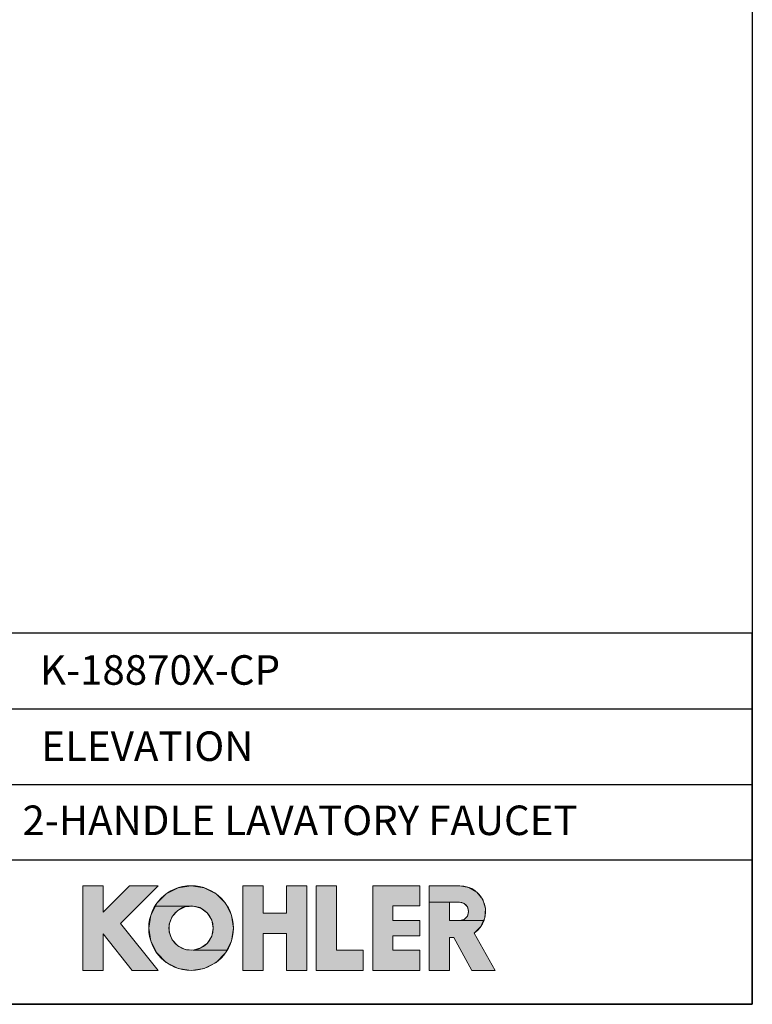
# Model space of a CAD drawing. Units: millimetres. Extents: x 72 to 9921, y -938 to 626.
# Drawn here: x 9549 to 9921, y -938 to -439 of the extents above; entities that cross this region are included whole.
import ezdxf

# ---------------------------------------------------------------- set-up
doc = ezdxf.new("R2010")
doc.units = ezdxf.units.MM
doc.header["$MEASUREMENT"] = 0
for name, color, linetype in [('Dimensions', 7, 'Continuous'), ('KOHLER', 7, 'Continuous'), ('Text', 7, 'Continuous')]:
    doc.layers.add(name, color=color, linetype=linetype)
doc.styles.get("Standard").update_dxf_attribs({"font": 'helr45w_0.ttf'})

msp = doc.modelspace()

# ---------------------------------------------------------------- hatches: boundary and pattern name
at = {"layer": 'KOHLER', "lineweight": 13}
h = msp.add_hatch(color=250, dxfattribs=at)
h.dxf.hatch_style = 2
h.paths.add_polyline_path([(9591.68, -920.62), (9581.46, -920.62), (9581.46, -877.7), (9591.68, -877.7), (9591.68, -891.17), (9605.15, -877.7), (9619.61, -877.7), (9600.53, -896.78), (9619.61, -920.62), (9606.51, -920.62), (9591.68, -902.08)])
h = msp.add_hatch(color=250, dxfattribs=at)
h.dxf.hatch_style = 2
h.paths.add_polyline_path([(9618.21, -887.97), (9618.94, -886.55), (9623.68, -881.8), (9629.66, -878.75), (9636.29, -877.7), (9642.93, -878.75), (9648.91, -881.8), (9653.65, -886.55), (9656.71, -892.53), (9657.75, -899.16), (9656.71, -905.79), (9654.38, -910.35), (9637.33, -910.35), (9641.3, -909.22), (9644.6, -906.73), (9646.77, -903.22), (9647.53, -899.16), (9646.77, -895.1), (9644.6, -891.59), (9641.3, -889.1), (9637.33, -887.97)])
h = msp.add_hatch(color=250, dxfattribs=at)
h.dxf.hatch_style = 2
h.paths.add_polyline_path([(9672.75, -920.62), (9662.52, -920.62), (9662.52, -877.7), (9672.75, -877.7), (9672.75, -891.66), (9684.67, -891.66), (9684.67, -877.7), (9694.89, -877.7), (9694.89, -920.62), (9684.67, -920.62), (9684.67, -901.89), (9672.75, -901.89)])
h = msp.add_hatch(color=250, dxfattribs=at)
h.dxf.hatch_style = 2
h.paths.add_polyline_path([(9723.5, -920.62), (9699.66, -920.62), (9699.66, -877.7), (9709.88, -877.7), (9709.88, -910.4), (9723.5, -910.4)])
h = msp.add_hatch(color=250, dxfattribs=at)
h.dxf.hatch_style = 2
h.paths.add_polyline_path([(9752.11, -920.62), (9728.27, -920.62), (9728.27, -877.7), (9752.11, -877.7), (9752.11, -887.93), (9738.49, -887.93), (9738.49, -895.24), (9752.11, -895.24), (9752.11, -903.08), (9738.49, -903.08), (9738.49, -910.4), (9752.11, -910.4)])
h = msp.add_hatch(color=250, dxfattribs=at)
h.dxf.hatch_style = 2
h.paths.add_polyline_path([(9756.88, -886.02), (9756.88, -877.7), (9772.38, -877.7), (9777.04, -878.56), (9781.09, -881.02), (9784.01, -884.76), (9785.4, -889.29), (9785.09, -894.02), (9784.48, -895.38), (9772.2, -895.38), (9774.54, -894.75), (9776.25, -893.04), (9776.87, -890.7), (9776.25, -888.36), (9774.54, -886.65), (9772.2, -886.02), (9767.1, -886.02)])
h = msp.add_hatch(color=250, dxfattribs=at)
h.dxf.hatch_style = 2
h.paths.add_polyline_path([(9790.26, -920.62), (9778.57, -920.62), (9769.31, -903.93), (9767.1, -903.93), (9767.1, -920.62), (9756.88, -920.62), (9756.88, -886.02), (9767.1, -886.02), (9767.1, -895.38), (9772.2, -895.38), (9784.48, -895.38), (9783.12, -898.34), (9779.74, -901.67)])
h = msp.add_hatch(color=250, dxfattribs=at)
h.dxf.hatch_style = 2
h.paths.add_polyline_path([(9636.3, -920.62), (9629.67, -919.57), (9623.68, -916.52), (9618.94, -911.77), (9615.89, -905.79), (9614.84, -899.16), (9615.89, -892.53), (9618.21, -887.97), (9637.33, -887.97), (9633.22, -888.35), (9629.52, -890.2), (9626.75, -893.25), (9625.25, -897.1), (9625.25, -901.22), (9626.75, -905.08), (9629.52, -908.12), (9633.22, -909.97), (9637.33, -910.35), (9654.38, -910.35), (9653.65, -911.77), (9648.91, -916.52), (9642.93, -919.57)])

# ---------------------------------------------------------------- linework, layer by layer
at = {"layer": 'Dimensions'}
for p, q in [((9406.94, -788.1), (9920.57, -788.1)), ((9406.94, -826.38), (9920.57, -826.38)), ((9406.94, -864.66), (9920.57, -864.66))]:
    msp.add_line(p, q, dxfattribs=at)
for points in [[(8509.84, -937.78), (8509.84, 63.94), (9920.57, 63.94), (9920.57, -937.78)], [(9406.94, -937.78), (9920.57, -937.78), (9920.57, -749.82), (9406.94, -749.82)]]:
    msp.add_lwpolyline(points, close=True, dxfattribs=at)
at = {"layer": 'KOHLER', "color": 250, "lineweight": 13}
for points in [[(9581.46, -920.62), (9581.46, -877.7)], [(9581.46, -877.7), (9591.68, -877.7)], [(9591.68, -920.62), (9581.46, -920.62), (9581.46, -877.7), (9591.68, -877.7), (9591.68, -891.17), (9605.15, -877.7), (9619.61, -877.7), (9600.53, -896.78), (9619.61, -920.62), (9606.51, -920.62), (9591.68, -902.08), (9591.68, -920.62)], [(9591.68, -920.62), (9581.46, -920.62), (9581.46, -877.7), (9591.68, -877.7), (9591.68, -891.17), (9605.15, -877.7), (9619.61, -877.7), (9600.53, -896.78), (9619.61, -920.62), (9606.51, -920.62), (9591.68, -902.08), (9591.68, -920.62)], [(9581.46, -877.7), (9591.68, -877.7)], [(9581.46, -920.62), (9581.46, -877.7)], [(9605.15, -877.7), (9591.68, -891.17)], [(9591.68, -877.7), (9591.68, -891.17)], [(9591.68, -877.7), (9591.68, -891.17)], [(9605.15, -877.7), (9591.68, -891.17)], [(9619.61, -877.7), (9600.53, -896.78)], [(9619.61, -877.7), (9600.53, -896.78)], [(9605.15, -877.7), (9619.61, -877.7)], [(9605.15, -877.7), (9619.61, -877.7)], [(9618.21, -887.97), (9618.94, -886.55), (9623.68, -881.8), (9629.66, -878.75), (9636.29, -877.7), (9642.93, -878.75), (9648.91, -881.8), (9653.65, -886.55), (9656.71, -892.53), (9657.75, -899.16), (9656.71, -905.79), (9654.38, -910.35), (9637.33, -910.35), (9641.3, -909.22), (9644.6, -906.73), (9646.77, -903.22), (9647.53, -899.16), (9646.77, -895.1), (9644.6, -891.59), (9641.3, -889.1), (9637.33, -887.97), (9618.21, -887.97)], [(9618.21, -887.97), (9618.94, -886.55), (9623.68, -881.8), (9629.66, -878.75), (9636.29, -877.7), (9642.93, -878.75), (9648.91, -881.8), (9653.65, -886.55), (9656.71, -892.53), (9657.75, -899.16), (9656.71, -905.79), (9654.38, -910.35), (9637.33, -910.35), (9641.3, -909.22), (9644.6, -906.73), (9646.77, -903.22), (9647.53, -899.16), (9646.77, -895.1), (9644.6, -891.59), (9641.3, -889.1), (9637.33, -887.97), (9618.21, -887.97)], [(9662.52, -877.7), (9662.52, -920.62)], [(9662.52, -877.7), (9672.75, -877.7)], [(9672.75, -920.62), (9662.52, -920.62), (9662.52, -877.7), (9672.75, -877.7), (9672.75, -891.66), (9684.67, -891.66), (9684.67, -877.7), (9694.89, -877.7), (9694.89, -920.62), (9684.67, -920.62), (9684.67, -901.89), (9672.75, -901.89), (9672.75, -920.62)], [(9672.75, -920.62), (9662.52, -920.62), (9662.52, -877.7), (9672.75, -877.7), (9672.75, -891.66), (9684.67, -891.66), (9684.67, -877.7), (9694.89, -877.7), (9694.89, -920.62), (9684.67, -920.62), (9684.67, -901.89), (9672.75, -901.89), (9672.75, -920.62)], [(9662.52, -877.7), (9672.75, -877.7)], [(9662.52, -877.7), (9662.52, -920.62)], [(9672.75, -891.66), (9672.75, -877.7)], [(9672.75, -891.66), (9672.75, -877.7)], [(9684.67, -891.66), (9684.67, -877.7)], [(9684.67, -877.7), (9694.89, -877.7)], [(9684.67, -877.7), (9694.89, -877.7)], [(9684.67, -891.66), (9684.67, -877.7)], [(9694.89, -877.7), (9694.89, -920.62)], [(9694.89, -877.7), (9694.89, -920.62)], [(9699.66, -877.7), (9699.66, -920.62)], [(9699.66, -877.7), (9709.88, -877.7)], [(9723.5, -920.62), (9699.66, -920.62), (9699.66, -877.7), (9709.88, -877.7), (9709.88, -910.4), (9723.5, -910.4), (9723.5, -920.62)], [(9723.5, -920.62), (9699.66, -920.62), (9699.66, -877.7), (9709.88, -877.7), (9709.88, -910.4), (9723.5, -910.4), (9723.5, -920.62)], [(9699.66, -877.7), (9709.88, -877.7)], [(9699.66, -877.7), (9699.66, -920.62)], [(9709.88, -910.4), (9709.88, -877.7)], [(9709.88, -910.4), (9709.88, -877.7)], [(9728.27, -877.7), (9728.27, -920.62)], [(9728.27, -877.7), (9752.11, -877.7)], [(9752.11, -920.62), (9728.27, -920.62), (9728.27, -877.7), (9752.11, -877.7), (9752.11, -887.93), (9738.49, -887.93), (9738.49, -895.24), (9752.11, -895.24), (9752.11, -903.08), (9738.49, -903.08), (9738.49, -910.4), (9752.11, -910.4), (9752.11, -920.62)], [(9752.11, -920.62), (9728.27, -920.62), (9728.27, -877.7), (9752.11, -877.7), (9752.11, -887.93), (9738.49, -887.93), (9738.49, -895.24), (9752.11, -895.24), (9752.11, -903.08), (9738.49, -903.08), (9738.49, -910.4), (9752.11, -910.4), (9752.11, -920.62)], [(9728.27, -877.7), (9752.11, -877.7)], [(9728.27, -877.7), (9728.27, -920.62)], [(9752.11, -887.93), (9752.11, -877.7)], [(9752.11, -887.93), (9752.11, -877.7)], [(9756.88, -920.62), (9756.88, -877.7)], [(9772.38, -877.7), (9756.88, -877.7)], [(9756.88, -886.02), (9756.88, -877.7), (9772.38, -877.7), (9777.04, -878.56), (9781.09, -881.02), (9784.01, -884.76), (9785.4, -889.29), (9785.09, -894.02), (9784.48, -895.38), (9772.2, -895.38), (9774.54, -894.75), (9776.25, -893.04), (9776.87, -890.7), (9776.25, -888.36), (9774.54, -886.65), (9772.2, -886.02), (9767.1, -886.02), (9756.88, -886.02)], [(9756.88, -886.02), (9756.88, -877.7), (9772.38, -877.7), (9777.04, -878.56), (9781.09, -881.02), (9784.01, -884.76), (9785.4, -889.29), (9785.09, -894.02), (9784.48, -895.38), (9772.2, -895.38), (9774.54, -894.75), (9776.25, -893.04), (9776.87, -890.7), (9776.25, -888.36), (9774.54, -886.65), (9772.2, -886.02), (9767.1, -886.02), (9756.88, -886.02)], [(9772.38, -877.7), (9756.88, -877.7)], [(9756.88, -920.62), (9756.88, -877.7)], [(9738.49, -887.93), (9752.11, -887.93)], [(9738.49, -895.24), (9738.49, -887.93)], [(9738.49, -887.93), (9752.11, -887.93)], [(9738.49, -895.24), (9738.49, -887.93)], [(9790.26, -920.62), (9778.57, -920.62), (9769.31, -903.93), (9767.1, -903.93), (9767.1, -920.62), (9756.88, -920.62), (9756.88, -886.02), (9767.1, -886.02), (9767.1, -895.38), (9772.2, -895.38), (9784.48, -895.38), (9783.12, -898.34), (9779.74, -901.67), (9790.26, -920.62)], [(9790.26, -920.62), (9778.57, -920.62), (9769.31, -903.93), (9767.1, -903.93), (9767.1, -920.62), (9756.88, -920.62), (9756.88, -886.02), (9767.1, -886.02), (9767.1, -895.38), (9772.2, -895.38), (9784.48, -895.38), (9783.12, -898.34), (9779.74, -901.67), (9790.26, -920.62)], [(9772.2, -886.02), (9767.1, -886.02)], [(9767.1, -886.02), (9767.1, -895.38)], [(9772.2, -886.02), (9767.1, -886.02)], [(9767.1, -886.02), (9767.1, -895.37)], [(9636.3, -920.62), (9629.67, -919.57), (9623.68, -916.52), (9618.94, -911.77), (9615.89, -905.79), (9614.84, -899.16), (9615.89, -892.53), (9618.21, -887.97), (9637.33, -887.97), (9633.22, -888.35), (9629.52, -890.2), (9626.75, -893.25), (9625.25, -897.1), (9625.25, -901.22), (9626.75, -905.08), (9629.52, -908.12), (9633.22, -909.97), (9637.33, -910.35), (9654.38, -910.35), (9653.65, -911.77), (9648.91, -916.52), (9642.93, -919.57), (9636.3, -920.62)], [(9636.3, -920.62), (9629.67, -919.57), (9623.68, -916.52), (9618.94, -911.77), (9615.89, -905.79), (9614.84, -899.16), (9615.89, -892.53), (9618.21, -887.97), (9637.33, -887.97), (9633.22, -888.35), (9629.52, -890.2), (9626.75, -893.25), (9625.25, -897.1), (9625.25, -901.22), (9626.75, -905.08), (9629.52, -908.12), (9633.22, -909.97), (9637.33, -910.35), (9654.38, -910.35), (9653.65, -911.77), (9648.91, -916.52), (9642.93, -919.57), (9636.3, -920.62)], [(9672.75, -891.66), (9684.67, -891.66)], [(9672.75, -891.66), (9684.67, -891.66)], [(9600.53, -896.78), (9619.61, -920.62)], [(9600.53, -896.78), (9619.61, -920.62)], [(9738.49, -895.24), (9752.11, -895.24)], [(9738.49, -895.24), (9752.11, -895.24)], [(9752.11, -895.24), (9752.11, -903.08)], [(9752.11, -895.24), (9752.11, -903.08)], [(9772.2, -895.37), (9767.1, -895.37)], [(9772.2, -895.37), (9767.1, -895.37)], [(9591.68, -920.62), (9591.68, -902.08)], [(9591.68, -902.08), (9606.51, -920.62)], [(9591.68, -902.08), (9606.51, -920.62)], [(9591.68, -920.62), (9591.68, -902.08)], [(9672.75, -920.62), (9672.75, -901.89)], [(9672.75, -901.89), (9684.67, -901.89)], [(9672.75, -901.89), (9684.67, -901.89)], [(9672.75, -920.62), (9672.75, -901.89)], [(9684.67, -920.62), (9684.67, -901.89)], [(9684.67, -920.62), (9684.67, -901.89)], [(9779.74, -901.67), (9790.26, -920.62)], [(9779.74, -901.67), (9790.26, -920.62)], [(9738.49, -903.08), (9738.49, -910.39)], [(9738.49, -903.08), (9752.11, -903.08)], [(9738.49, -903.08), (9752.11, -903.08)], [(9738.49, -903.08), (9738.49, -910.4)], [(9767.1, -903.93), (9767.1, -920.62)], [(9767.1, -903.93), (9769.31, -903.93)], [(9767.1, -903.93), (9769.31, -903.93)], [(9767.1, -903.93), (9767.1, -920.62)], [(9778.57, -920.62), (9769.31, -903.93)], [(9778.57, -920.62), (9769.31, -903.93)], [(9709.88, -910.4), (9723.5, -910.4)], [(9709.88, -910.4), (9723.5, -910.4)], [(9723.5, -910.4), (9723.5, -920.62)], [(9723.5, -910.4), (9723.5, -920.62)], [(9738.49, -910.4), (9752.11, -910.4)], [(9738.49, -910.4), (9752.11, -910.4)], [(9752.11, -910.4), (9752.11, -920.62)], [(9752.11, -910.4), (9752.11, -920.62)], [(9581.46, -920.62), (9591.68, -920.62)], [(9581.46, -920.62), (9591.68, -920.62)], [(9606.51, -920.62), (9619.61, -920.62)], [(9606.51, -920.62), (9619.61, -920.62)], [(9662.52, -920.62), (9672.75, -920.62)], [(9662.52, -920.62), (9672.75, -920.62)], [(9684.67, -920.62), (9694.89, -920.62)], [(9684.67, -920.62), (9694.89, -920.62)], [(9699.66, -920.62), (9723.5, -920.62)], [(9699.66, -920.62), (9723.5, -920.62)], [(9728.27, -920.62), (9752.11, -920.62)], [(9728.27, -920.62), (9752.11, -920.62)], [(9756.88, -920.62), (9767.1, -920.62)], [(9756.88, -920.62), (9767.1, -920.62)], [(9778.57, -920.62), (9790.26, -920.62)], [(9778.57, -920.62), (9790.26, -920.62)]]:
    msp.add_lwpolyline(points, dxfattribs=at)
for points in [[(9657.75, -899.16), (9657.75, -887.31), (9648.15, -877.7), (9636.3, -877.7), (9624.44, -877.7), (9614.84, -887.31), (9614.84, -899.16), (9614.84, -911.01), (9624.44, -920.62), (9636.3, -920.62), (9648.15, -920.62), (9657.75, -911.01), (9657.75, -899.16)], [(9657.75, -899.16), (9657.75, -887.31), (9648.15, -877.7), (9636.3, -877.7), (9624.44, -877.7), (9614.84, -887.31), (9614.84, -899.16), (9614.84, -911.01), (9624.44, -920.62), (9636.3, -920.62), (9648.15, -920.62), (9657.75, -911.01), (9657.75, -899.16)], [(9647.53, -899.16), (9647.53, -892.95), (9642.5, -887.93), (9636.3, -887.93), (9630.09, -887.93), (9625.06, -892.95), (9625.06, -899.16), (9625.06, -905.37), (9630.09, -910.4), (9636.3, -910.4), (9642.5, -910.4), (9647.53, -905.37), (9647.53, -899.16)], [(9647.53, -899.16), (9647.53, -892.95), (9642.5, -887.93), (9636.3, -887.93), (9630.09, -887.93), (9625.06, -892.95), (9625.06, -899.16), (9625.06, -905.37), (9630.09, -910.4), (9636.3, -910.4), (9642.5, -910.4), (9647.53, -905.37), (9647.53, -899.16)]]:
    msp.add_open_spline(points, degree=3, knots=[0, 0, 0, 0, 1, 1, 1, 2, 2, 2, 3, 3, 3, 4, 4, 4, 4], dxfattribs=at)
for points in [[(9772.38, -877.7), (9778.14, -877.7), (9783.22, -881.46), (9784.91, -886.96)], [(9772.38, -877.7), (9778.14, -877.7), (9783.22, -881.46), (9784.91, -886.96)], [(9772.2, -886.02), (9773.87, -886.02), (9775.41, -886.91), (9776.25, -888.36)], [(9772.2, -886.02), (9773.87, -886.02), (9775.41, -886.91), (9776.25, -888.36)], [(9784.91, -886.96), (9786.6, -892.47), (9784.51, -898.43), (9779.74, -901.67)], [(9784.91, -886.96), (9786.6, -892.47), (9784.51, -898.43), (9779.74, -901.67)], [(9776.25, -888.36), (9777.08, -889.81), (9777.08, -891.59), (9776.25, -893.04)], [(9776.25, -888.36), (9777.08, -889.8), (9777.08, -891.59), (9776.25, -893.04)], [(9776.25, -893.04), (9775.41, -894.48), (9773.87, -895.38), (9772.2, -895.38)], [(9776.25, -893.04), (9775.41, -894.48), (9773.87, -895.38), (9772.2, -895.38)]]:
    msp.add_open_spline(points, degree=3, dxfattribs=at)

# ---------------------------------------------------------------- texts
at = {"layer": 'Text', "char_height": 14.9625, "attachment_point": 7}
for s, insert in [('{\\fHelvetica|b1|i0|c222|p34;K-18870X-CP}', (9559.75, -775.87)), ('{\\fHelvetica|b1|i0|c222|p34;ELEVATION}', (9560.44, -814.48)), ('{\\fHelvetica|b1|i0|c222|p34;2-HANDLE LAVATORY FAUCET}', (9550.85, -852.03))]:
    msp.add_mtext(s, dxfattribs=dict(at, insert=insert))

doc.saveas('drawing.dxf')
